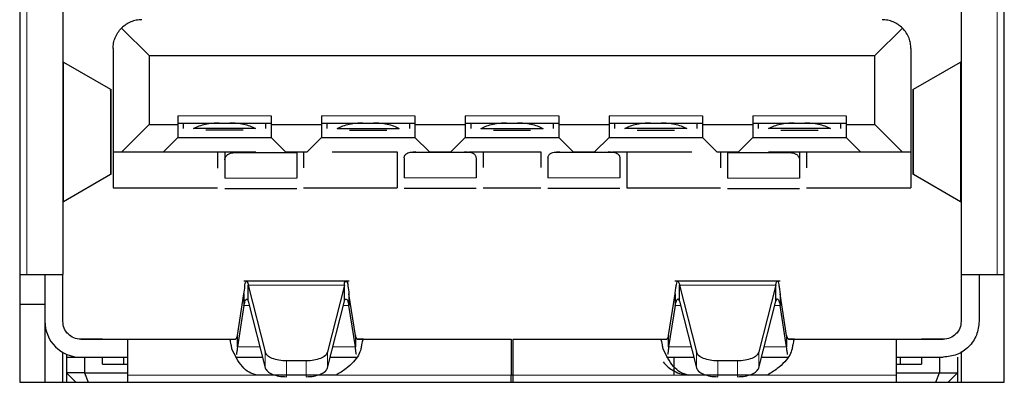
# Model space of a CAD drawing. Units: millimetres. Extents: x 0 to 414, y 0 to 297.
# Drawn here: x 300 to 314, y 64 to 69 of the extents above; entities that cross this region are included whole.
import ezdxf

# ---------------------------------------------------------------- set-up
doc = ezdxf.new("R2010")
doc.units = ezdxf.units.MM

msp = doc.modelspace()

# ---------------------------------------------------------------- linework, layer by layer
at = {"color": 7, "linetype": 'Continuous', "lineweight": 30}
for p, q in [((299.8424, 79.101), (299.8424, 64.281)), ((313.5424, 64.281), (313.5424, 79.101)), ((312.9424, 77.601), (312.9424, 65.781)), ((300.4424, 70.0521), (300.4424, 65.781)), ((301.2596, 69.2149), (301.6424, 68.832)), ((311.7424, 68.832), (312.1252, 69.2149)), ((301.1424, 68.9321), (301.1424, 67.492)), ((312.2424, 68.9321), (312.2424, 67.492)), ((301.6424, 68.832), (301.6424, 67.872)), ((301.6424, 68.832), (311.7424, 68.832)), ((311.7424, 67.872), (311.7424, 68.832)), ((300.4424, 68.7511), (300.45, 68.7402)), ((300.45, 68.7402), (301.1066, 68.3637)), ((312.2783, 68.3637), (312.9348, 68.7402)), ((312.9348, 68.7402), (312.9424, 68.7511)), ((301.1157, 67.1771), (301.1157, 68.365)), ((312.2691, 68.365), (312.2691, 67.1771)), ((302.0424, 67.9921), (302.0424, 67.872)), ((303.3424, 67.9921), (303.3424, 67.872)), ((304.0424, 67.9921), (304.0424, 67.872)), ((305.3424, 67.9921), (305.3424, 67.872)), ((306.0424, 67.9921), (306.0424, 67.872)), ((307.3424, 67.9921), (307.3424, 67.872)), ((308.0424, 67.9921), (308.0424, 67.872)), ((309.3424, 67.9921), (309.3424, 67.872)), ((310.0424, 67.9921), (310.0424, 67.872)), ((311.3424, 67.9921), (311.3424, 67.872)), ((301.6424, 67.872), (301.2624, 67.492)), ((301.6424, 67.872), (302.0424, 67.872)), ((302.0424, 67.8921), (303.3424, 67.8921)), ((302.0424, 67.872), (302.0424, 67.6921)), ((302.1174, 67.8921), (302.1174, 67.817)), ((303.1245, 67.817), (302.2603, 67.817)), ((303.2674, 67.817), (303.2674, 67.8921)), ((303.3424, 67.872), (304.0424, 67.872)), ((303.3424, 67.872), (303.3424, 67.6921)), ((304.0424, 67.8921), (305.3424, 67.8921)), ((304.0424, 67.872), (304.0424, 67.6921)), ((304.1174, 67.8921), (304.1174, 67.817)), ((304.2603, 67.817), (305.1245, 67.817)), ((305.2674, 67.8921), (305.2674, 67.817)), ((305.3424, 67.872), (306.0424, 67.872)), ((305.3424, 67.872), (305.3424, 67.6921)), ((306.0424, 67.8921), (307.3424, 67.8921)), ((306.0424, 67.872), (306.0424, 67.6921)), ((306.1174, 67.8921), (306.1174, 67.817)), ((306.2603, 67.817), (307.1245, 67.817)), ((307.2674, 67.8921), (307.2674, 67.817)), ((307.3424, 67.872), (308.0424, 67.872)), ((307.3424, 67.872), (307.3424, 67.6921)), ((308.0424, 67.8921), (309.3424, 67.8921)), ((308.0424, 67.872), (308.0424, 67.6921)), ((308.1174, 67.8921), (308.1174, 67.817)), ((309.1245, 67.817), (308.2603, 67.817)), ((309.2674, 67.817), (309.2674, 67.8921)), ((309.3424, 67.872), (310.0424, 67.872)), ((309.3424, 67.872), (309.3424, 67.6921)), ((310.0424, 67.8921), (311.3424, 67.8921)), ((310.0424, 67.872), (310.0424, 67.6921)), ((310.1174, 67.8921), (310.1174, 67.817)), ((311.1245, 67.817), (310.2603, 67.817)), ((311.2674, 67.817), (311.2674, 67.8921)), ((311.3424, 67.872), (311.7424, 67.872)), ((311.3424, 67.872), (311.3424, 67.6921)), ((311.7424, 67.872), (312.1224, 67.492)), ((302.0424, 67.6921), (301.8424, 67.492)), ((302.0424, 67.6921), (303.3424, 67.6921)), ((302.9513, 67.7921), (302.4336, 67.7921)), ((303.5424, 67.492), (303.3424, 67.6921)), ((304.0424, 67.6921), (303.8424, 67.492)), ((304.0424, 67.6921), (305.3424, 67.6921)), ((304.4336, 67.7921), (304.9513, 67.7921)), ((305.5424, 67.492), (305.3424, 67.6921)), ((306.0424, 67.6921), (305.8424, 67.492)), ((306.0424, 67.6921), (307.3424, 67.6921)), ((306.4336, 67.7921), (306.9513, 67.7921)), ((307.5424, 67.492), (307.3424, 67.6921)), ((308.0424, 67.6921), (307.8424, 67.492)), ((308.0424, 67.6921), (309.3424, 67.6921)), ((308.4336, 67.7921), (308.9513, 67.7921)), ((309.5424, 67.492), (309.3424, 67.6921)), ((310.0424, 67.6921), (309.8424, 67.492)), ((310.0424, 67.6921), (311.3424, 67.6921)), ((310.4336, 67.7921), (310.9513, 67.7921)), ((311.5424, 67.492), (311.3424, 67.6921)), ((301.1424, 67.492), (301.2624, 67.492)), ((301.1424, 67.492), (301.1424, 66.9921)), ((301.2624, 67.492), (301.8424, 67.492)), ((301.8424, 67.492), (303.123, 67.492)), ((302.5924, 67.492), (302.5924, 67.2632)), ((302.6974, 67.492), (302.6974, 67.3806)), ((302.8274, 67.4808), (303.0674, 67.4808)), ((303.0674, 67.4808), (303.6974, 67.4808)), ((303.5424, 67.492), (303.8424, 67.492)), ((303.6974, 67.4808), (303.6974, 67.1232)), ((303.7924, 67.492), (303.7924, 67.2702)), ((304.1924, 67.492), (305.0924, 67.492)), ((305.0924, 67.492), (305.0924, 66.9921)), ((305.1924, 67.4087), (305.1924, 67.1282)), ((305.2924, 67.4858), (305.3124, 67.4858)), ((305.3543, 67.492), (305.3124, 67.4858)), ((305.3124, 67.4858), (306.0724, 67.4858)), ((305.5424, 67.492), (305.8424, 67.492)), ((306.0724, 67.4858), (306.0306, 67.492)), ((306.0724, 67.4858), (306.0924, 67.4858)), ((306.0924, 67.492), (307.0924, 67.492)), ((306.1924, 67.4087), (306.1924, 67.1282)), ((306.2924, 67.492), (306.2924, 67.2719)), ((307.0924, 67.492), (307.0924, 67.2719)), ((307.1924, 67.4087), (307.1924, 67.1282)), ((307.2924, 67.4858), (307.3124, 67.4858)), ((307.3543, 67.492), (307.3124, 67.4858)), ((307.3124, 67.4858), (308.0724, 67.4858)), ((307.5424, 67.492), (307.8424, 67.492)), ((308.0724, 67.4858), (308.0306, 67.492)), ((308.0724, 67.4858), (308.0924, 67.4858)), ((308.0924, 67.492), (309.1924, 67.492)), ((308.1924, 67.4087), (308.1924, 67.1282)), ((308.2924, 67.492), (308.2924, 66.9921)), ((309.5424, 67.492), (309.8424, 67.492)), ((309.5924, 67.492), (309.5924, 67.2669)), ((309.6924, 67.4808), (310.3224, 67.4808)), ((309.6924, 67.4808), (309.6924, 67.1232)), ((310.2668, 67.492), (311.5424, 67.492)), ((310.3224, 67.4808), (310.5624, 67.4808)), ((310.6924, 67.492), (310.6924, 67.3806)), ((310.7924, 67.492), (310.7924, 67.2669)), ((311.5424, 67.492), (312.1224, 67.492)), ((312.1224, 67.492), (312.2424, 67.492)), ((312.2424, 67.492), (312.2424, 66.9921)), ((302.6974, 67.3806), (302.6974, 67.1232)), ((310.6924, 67.3806), (310.6924, 67.1232)), ((300.45, 66.8018), (301.1066, 67.1783)), ((302.6955, 67.1803), (302.6974, 67.1803)), ((303.6974, 67.1803), (303.6987, 67.1803)), ((305.1912, 67.1853), (305.1924, 67.1853)), ((306.1924, 67.1853), (306.1937, 67.1853)), ((307.1912, 67.1853), (307.1924, 67.1853)), ((308.1924, 67.1853), (308.1937, 67.1853)), ((309.6912, 67.1803), (309.6924, 67.1803)), ((310.6924, 67.1803), (310.6943, 67.1803)), ((312.2783, 67.1783), (312.9348, 66.8018)), ((301.1424, 66.9921), (302.5924, 66.9921)), ((302.6961, 66.9803), (303.699, 66.9803)), ((303.7924, 66.9921), (305.0924, 66.9921)), ((305.1911, 66.9853), (306.194, 66.9853)), ((306.2924, 66.9921), (307.0924, 66.9921)), ((307.1911, 66.9853), (308.194, 66.9853)), ((308.2924, 66.9921), (309.5924, 66.9921)), ((309.6911, 66.9803), (310.694, 66.9803)), ((310.7924, 66.9921), (312.2424, 66.9921)), ((300.45, 66.8018), (300.4424, 66.7909)), ((312.9424, 66.7909), (312.9348, 66.8018)), ((299.8424, 65.781), (299.9424, 65.781)), ((299.9424, 65.781), (300.4424, 65.781)), ((300.1924, 65.781), (300.1924, 65.131)), ((300.4424, 65.131), (300.4424, 65.781)), ((312.9424, 65.781), (313.4424, 65.781)), ((312.9424, 65.781), (312.9424, 65.131)), ((313.1924, 65.781), (313.1924, 65.131)), ((313.4424, 65.781), (313.5424, 65.781)), ((304.4245, 65.6914), (302.9603, 65.6914)), ((303.0222, 65.6329), (303.2574, 64.7037)), ((303.0222, 65.4121), (303.0222, 65.6329)), ((304.3626, 65.6329), (304.1274, 64.7037)), ((304.3626, 65.4121), (304.3626, 65.6329)), ((310.4247, 65.6914), (308.9603, 65.6914)), ((309.0222, 65.6329), (309.2574, 64.7037)), ((309.0222, 65.4121), (309.0222, 65.6329)), ((310.3626, 65.6329), (310.1274, 64.7037)), ((310.3626, 65.4121), (310.3626, 65.6329)), ((302.8718, 64.9346), (302.9615, 65.5128)), ((302.9615, 65.5128), (302.9615, 65.3521)), ((304.4233, 65.5128), (304.4233, 65.3521)), ((304.513, 64.9346), (304.4233, 65.5128)), ((308.8718, 64.9346), (308.9615, 65.5128)), ((308.9615, 65.5128), (308.9615, 65.3521)), ((310.4233, 65.5128), (310.4233, 65.3521)), ((310.513, 64.9346), (310.4233, 65.5128)), ((300.1924, 65.363), (299.8424, 65.363)), ((302.9615, 65.3521), (302.8718, 64.7739)), ((303.0222, 65.4121), (303.2574, 64.483)), ((304.1274, 64.483), (304.3626, 65.4121)), ((304.513, 64.7739), (304.4233, 65.3521)), ((308.9615, 65.3521), (308.8718, 64.7739)), ((309.0222, 65.4121), (309.2574, 64.483)), ((310.1274, 64.483), (310.3626, 65.4121)), ((310.513, 64.7739), (310.4233, 65.3521)), ((300.1924, 65.131), (300.1924, 64.281)), ((300.9924, 64.882), (300.6872, 64.882)), ((300.6924, 64.881), (301.3424, 64.881)), ((301.3424, 64.881), (302.7605, 64.881)), ((301.3424, 64.881), (301.3424, 64.381)), ((301.8924, 64.882), (301.8924, 64.881)), ((302.7174, 64.882), (302.8454, 64.882)), ((302.7605, 64.881), (302.8433, 64.881)), ((302.8718, 64.7739), (302.8718, 64.9346)), ((304.513, 64.9346), (304.513, 64.7739)), ((304.5394, 64.882), (304.6674, 64.882)), ((304.6243, 64.881), (304.5415, 64.881)), ((304.6243, 64.881), (306.6824, 64.881)), ((305.5139, 64.882), (306.5074, 64.882)), ((306.6824, 64.881), (306.6824, 64.381)), ((306.7024, 64.881), (308.7605, 64.881)), ((306.7024, 64.881), (306.7024, 64.381)), ((307.1458, 64.881), (307.2824, 64.881)), ((307.4774, 64.882), (307.8691, 64.882)), ((308.7174, 64.882), (308.8454, 64.882)), ((308.7605, 64.881), (308.8433, 64.881)), ((308.8718, 64.7739), (308.8718, 64.9346)), ((310.513, 64.9346), (310.513, 64.7739)), ((310.5394, 64.882), (310.6674, 64.882)), ((310.6243, 64.881), (310.5415, 64.881)), ((310.6243, 64.881), (312.0424, 64.881)), ((311.4924, 64.882), (311.4924, 64.881)), ((312.0424, 64.381), (312.0424, 64.881)), ((312.0424, 64.881), (312.6924, 64.881)), ((312.6976, 64.882), (312.3924, 64.882)), ((300.4424, 64.281), (300.4424, 64.698)), ((300.4924, 64.6728), (300.4924, 64.6321)), ((312.9424, 64.7083), (312.9424, 64.281)), ((300.4924, 64.6321), (300.4924, 64.4121)), ((300.4924, 64.6321), (300.6604, 64.6321)), ((300.6924, 64.631), (301.3424, 64.631)), ((300.7424, 64.631), (300.7424, 64.4121)), ((300.9924, 64.5321), (300.9924, 64.631)), ((300.9924, 64.5321), (301.3424, 64.5321)), ((301.2924, 64.5321), (301.2924, 64.631)), ((302.8433, 64.631), (303.2199, 64.631)), ((303.8295, 64.5795), (303.5553, 64.5795)), ((304.1649, 64.631), (304.5415, 64.631)), ((308.8433, 64.631), (309.2199, 64.631)), ((308.9424, 64.631), (308.9424, 64.3855)), ((309.8295, 64.5795), (309.5553, 64.5795)), ((310.1649, 64.631), (310.5415, 64.631)), ((312.0424, 64.631), (312.6924, 64.631)), ((312.0424, 64.5321), (312.3924, 64.5321)), ((312.0924, 64.631), (312.0924, 64.5321)), ((312.3924, 64.631), (312.3924, 64.5321)), ((312.6424, 64.631), (312.6424, 64.4121)), ((312.8924, 64.6321), (312.8924, 64.4121)), ((300.7424, 64.4121), (300.4924, 64.4121)), ((300.4924, 64.4121), (300.6235, 64.281)), ((300.4924, 64.4121), (300.4924, 64.281)), ((300.7424, 64.4121), (301.3424, 64.4121)), ((300.7424, 64.4121), (300.7967, 64.281)), ((309.0241, 64.4051), (309.1414, 64.381)), ((312.0424, 64.4121), (312.6424, 64.4121)), ((312.5881, 64.281), (312.6424, 64.4121)), ((312.6424, 64.4121), (312.8924, 64.4121)), ((312.8924, 64.4121), (312.7613, 64.281)), ((312.8924, 64.4121), (312.8924, 64.281)), ((299.8424, 64.281), (313.5424, 64.281)), ((301.3424, 64.381), (301.3424, 64.281)), ((304.2434, 64.3811), (303.1414, 64.3811)), ((306.7024, 64.382), (306.6824, 64.382)), ((306.6824, 64.281), (306.6824, 64.381)), ((306.7024, 64.381), (306.7024, 64.281)), ((310.2434, 64.3811), (309.1414, 64.3811)), ((312.0424, 64.281), (312.0424, 64.381))]:
    msp.add_line(p, q, dxfattribs=at)
at = {"color": 8, "linetype": 'Continuous', "lineweight": 0}
for p, q in [((299.9424, 77.601), (299.9424, 65.781)), ((313.4424, 65.781), (313.4424, 77.601)), ((300.45, 68.7402), (300.45, 66.8018)), ((312.9348, 66.8018), (312.9348, 68.7402)), ((301.1066, 67.1783), (301.1066, 68.3637)), ((312.2783, 67.1783), (312.2783, 68.3637)), ((302.0424, 67.9921), (303.3424, 67.9921)), ((304.0424, 67.9921), (305.3424, 67.9921)), ((306.0424, 67.9921), (307.3424, 67.9921)), ((308.0424, 67.9921), (309.3424, 67.9921)), ((310.0424, 67.9921), (311.3424, 67.9921)), ((305.3124, 67.4858), (305.3124, 67.492)), ((306.0924, 67.4858), (306.0924, 67.492)), ((308.0924, 67.4858), (308.0924, 67.492)), ((310.5624, 67.4808), (310.5624, 67.492)), ((302.6974, 67.1232), (303.6974, 67.1232)), ((305.1924, 67.1282), (306.1924, 67.1282)), ((307.1924, 67.1282), (308.1924, 67.1282)), ((310.6924, 67.1232), (309.6924, 67.1232)), ((304.3626, 65.6329), (303.0222, 65.6329)), ((310.3626, 65.6329), (309.0222, 65.6329)), ((303.0374, 65.3521), (302.9615, 65.3521)), ((304.4233, 65.3521), (304.3474, 65.3521)), ((309.0374, 65.3521), (308.9615, 65.3521)), ((310.4233, 65.3521), (310.3474, 65.3521)), ((303.1837, 64.7739), (302.8718, 64.7739)), ((303.2574, 64.7037), (303.2574, 64.483)), ((304.1274, 64.7037), (304.1274, 64.483)), ((304.513, 64.7739), (304.2011, 64.7739)), ((309.1837, 64.7739), (308.8718, 64.7739)), ((309.2574, 64.7037), (309.2574, 64.483)), ((310.1274, 64.7037), (310.1274, 64.483)), ((310.513, 64.7739), (310.2011, 64.7739)), ((303.5553, 64.5795), (303.5553, 64.3587)), ((303.8295, 64.5795), (303.8295, 64.3587)), ((309.5553, 64.5795), (309.5553, 64.3587)), ((309.8295, 64.5795), (309.8295, 64.3587)), ((301.3424, 64.381), (303.1414, 64.3811)), ((304.2434, 64.3811), (306.6824, 64.381)), ((306.7024, 64.381), (309.1414, 64.3811)), ((310.2434, 64.3811), (312.0424, 64.381))]:
    msp.add_line(p, q, dxfattribs=at)
at = {"color": 7, "linetype": 'Continuous', "lineweight": 30}
msp.add_arc((300.6924, 65.131), 0.5, 180.00116, 269.9997, dxfattribs=at)
for points, knots in [([(301.5424, 69.332), (301.516, 69.3305), (301.4633, 69.3275), (301.3881, 69.3035), (301.3181, 69.2672), (301.2792, 69.2324), (301.2596, 69.2149)], [0, 0, 0, 0, 0.2520015, 0.5027328, 0.7493386, 1, 1, 1, 1]), ([(312.1252, 69.2149), (312.1057, 69.2324), (312.0667, 69.2671), (311.9968, 69.3034), (311.9215, 69.3276), (311.8689, 69.3305), (311.8424, 69.332)], [0, 0, 0, 0, 0.2500242, 0.4977906, 0.7472705, 1, 1, 1, 1]), ([(301.1424, 68.9321), (301.1438, 68.9572), (301.1465, 69.0081), (301.1694, 69.0826), (301.2056, 69.1542), (301.2414, 69.1945), (301.2596, 69.2149)], [0, 0, 0, 0, 0.23974576, 0.4863404, 0.7397283, 1, 1, 1, 1]), ([(312.2424, 68.9321), (312.2411, 68.9562), (312.2385, 69.0044), (312.2172, 69.078), (312.1817, 69.1511), (312.1442, 69.1935), (312.1252, 69.2149)], [0, 0, 0, 0, 0.2307265, 0.460581, 0.7277883, 1, 1, 1, 1]), ([(301.1015, 68.3452), (301.1086, 68.348), (301.1212, 68.353), (301.111, 68.3605), (301.1066, 68.3637)], [0, 0, 0, 0, 0.5658036, 1, 1, 1, 1]), ([(302.2603, 67.817), (302.2866, 67.8295), (302.3407, 67.8553), (302.4295, 67.8786), (302.5225, 67.8942), (302.5858, 67.8961), (302.6174, 67.897)], [0, 0, 0, 0, 0.2356777, 0.4859137, 0.7432735, 1, 1, 1, 1]), ([(302.7674, 67.897), (302.799, 67.8961), (302.8623, 67.8942), (302.9553, 67.8786), (303.0441, 67.8553), (303.0982, 67.8295), (303.1245, 67.817)], [0, 0, 0, 0, 0.2567495, 0.5141086, 0.7643355, 1, 1, 1, 1]), ([(304.2603, 67.817), (304.2866, 67.8295), (304.3407, 67.8553), (304.4295, 67.8786), (304.5225, 67.8942), (304.5858, 67.8961), (304.6174, 67.897)], [0, 0, 0, 0, 0.2356777, 0.4859137, 0.7432735, 1, 1, 1, 1]), ([(304.7674, 67.897), (304.799, 67.8961), (304.8623, 67.8942), (304.9553, 67.8786), (305.0441, 67.8553), (305.0982, 67.8295), (305.1245, 67.817)], [0, 0, 0, 0, 0.2567495, 0.5141086, 0.7643355, 1, 1, 1, 1]), ([(306.2603, 67.817), (306.2866, 67.8295), (306.3407, 67.8553), (306.4295, 67.8786), (306.5225, 67.8942), (306.5858, 67.8961), (306.6174, 67.897)], [0, 0, 0, 0, 0.2356777, 0.4859137, 0.7432735, 1, 1, 1, 1]), ([(306.7674, 67.897), (306.799, 67.8961), (306.8623, 67.8942), (306.9553, 67.8786), (307.0441, 67.8553), (307.0982, 67.8295), (307.1245, 67.817)], [0, 0, 0, 0, 0.2567532, 0.514111, 0.7643367, 1, 1, 1, 1]), ([(308.2603, 67.817), (308.2866, 67.8295), (308.3407, 67.8553), (308.4295, 67.8786), (308.5225, 67.8942), (308.5858, 67.8961), (308.6174, 67.897)], [0, 0, 0, 0, 0.23568003, 0.48591365, 0.74327346, 1, 1, 1, 1]), ([(308.7674, 67.897), (308.799, 67.8961), (308.8623, 67.8942), (308.9553, 67.8786), (309.0441, 67.8553), (309.0982, 67.8295), (309.1245, 67.817)], [0, 0, 0, 0, 0.2567495, 0.514111, 0.7643355, 1, 1, 1, 1]), ([(310.2603, 67.817), (310.2866, 67.8295), (310.3407, 67.8553), (310.4295, 67.8786), (310.5225, 67.8942), (310.5858, 67.8961), (310.6174, 67.897)], [0, 0, 0, 0, 0.2356794, 0.4859124, 0.7432741, 1, 1, 1, 1]), ([(310.7674, 67.897), (310.799, 67.8961), (310.8623, 67.8942), (310.9553, 67.8786), (311.0441, 67.8553), (311.0982, 67.8295), (311.1245, 67.817)], [0, 0, 0, 0, 0.2567488, 0.5141098, 0.7643361, 1, 1, 1, 1]), ([(302.6974, 67.3806), (302.6982, 67.3888), (302.6997, 67.405), (302.7109, 67.4269), (302.7264, 67.4452), (302.7512, 67.4638), (302.7855, 67.4781), (302.814, 67.48), (302.8274, 67.4808)], [0, 0, 0, 0, 0.1352968, 0.267843, 0.3994215, 0.5294857, 0.7780646, 1, 1, 1, 1]), ([(303.123, 67.492), (303.1141, 67.4889), (303.0961, 67.4825), (303.077, 67.4814), (303.0674, 67.4808)], [0, 0, 0, 0, 0.4970123, 1, 1, 1, 1]), ([(305.1924, 67.4087), (305.193, 67.415), (305.1942, 67.4275), (305.2028, 67.4444), (305.2148, 67.4584), (305.2338, 67.4727), (305.2602, 67.4837), (305.2821, 67.4852), (305.2924, 67.4858)], [0, 0, 0, 0, 0.1352973, 0.2678247, 0.3993656, 0.5295122, 0.7780541, 1, 1, 1, 1]), ([(306.0924, 67.4858), (306.1027, 67.4852), (306.1246, 67.4837), (306.151, 67.4727), (306.1701, 67.4584), (306.182, 67.4444), (306.1907, 67.4275), (306.1918, 67.415), (306.1924, 67.4087)], [0, 0, 0, 0, 0.2219309, 0.4704587, 0.6005501, 0.7321715, 0.8647037, 1, 1, 1, 1]), ([(307.1924, 67.4087), (307.193, 67.415), (307.1942, 67.4275), (307.2028, 67.4444), (307.2148, 67.4584), (307.2338, 67.4727), (307.2602, 67.4837), (307.2821, 67.4852), (307.2924, 67.4858)], [0, 0, 0, 0, 0.1352973, 0.2678247, 0.3993656, 0.5295122, 0.7780541, 1, 1, 1, 1]), ([(308.0924, 67.4858), (308.1027, 67.4852), (308.1246, 67.4837), (308.151, 67.4727), (308.1701, 67.4584), (308.182, 67.4444), (308.1907, 67.4275), (308.1918, 67.415), (308.1924, 67.4087)], [0, 0, 0, 0, 0.2219373, 0.4704647, 0.6005506, 0.7321718, 0.8647039, 1, 1, 1, 1]), ([(310.3224, 67.4808), (310.3128, 67.4814), (310.2938, 67.4825), (310.2757, 67.4889), (310.2668, 67.492)], [0, 0, 0, 0, 0.50297966, 1, 1, 1, 1]), ([(310.5624, 67.4808), (310.5758, 67.48), (310.6043, 67.4781), (310.6386, 67.4638), (310.6634, 67.4452), (310.6789, 67.4269), (310.6901, 67.405), (310.6916, 67.3888), (310.6924, 67.3806)], [0, 0, 0, 0, 0.2219256, 0.470505, 0.6005736, 0.7321556, 0.8647021, 1, 1, 1, 1]), ([(312.2833, 67.1969), (312.2762, 67.194), (312.2637, 67.189), (312.2738, 67.1816), (312.2783, 67.1783)], [0, 0, 0, 0, 0.5661271, 1, 1, 1, 1]), ([(302.9615, 65.5128), (302.9685, 65.5468), (302.9795, 65.6), (302.9758, 65.6768), (303.0003, 65.6869), (303.005, 65.6888)], [0, 0, 0, 0, 0.5906506, 0.9215918, 1, 1, 1, 1]), ([(303.005, 65.6888), (303.0057, 65.6878), (303.0172, 65.672), (303.0198, 65.6518), (303.0222, 65.6329)], [0, 0, 0, 0, 0.06070944, 1, 1, 1, 1]), ([(304.3626, 65.6329), (304.362, 65.6586), (304.3612, 65.6916), (304.4078, 65.68), (304.4068, 65.6536), (304.4061, 65.6335)], [0, 0, 0, 0, 0.4550798, 0.5838321, 1, 1, 1, 1]), ([(304.4061, 65.6335), (304.4067, 65.6297), (304.4141, 65.5898), (304.4189, 65.5494), (304.4233, 65.5128)], [0, 0, 0, 0, 0.0941586, 1, 1, 1, 1]), ([(308.9615, 65.5128), (308.9644, 65.538), (308.9694, 65.5824), (308.9804, 65.6369), (308.985, 65.6748), (308.9969, 65.6876), (309.0004, 65.6914)], [0, 0, 0, 0, 0.4106008, 0.7205902, 0.9171016, 1, 1, 1, 1]), ([(309.0004, 65.6914), (309.0044, 65.6866), (309.0179, 65.67), (309.0204, 65.6483), (309.0222, 65.6329)], [0, 0, 0, 0, 0.29038, 1, 1, 1, 1]), ([(310.3626, 65.6329), (310.3644, 65.6483), (310.3669, 65.67), (310.3805, 65.6866), (310.3844, 65.6914)], [0, 0, 0, 0, 0.70962, 1, 1, 1, 1]), ([(310.3844, 65.6914), (310.3883, 65.6878), (310.3923, 65.6843), (310.3941, 65.6795), (310.3942, 65.6795)], [0, 0, 0, 0, 0.9937649, 1, 1, 1, 1]), ([(310.3942, 65.6795), (310.3976, 65.6679), (310.4065, 65.638), (310.4146, 65.5819), (310.4201, 65.5379), (310.4233, 65.5128)], [0, 0, 0, 0, 0.2138312, 0.5520308, 1, 1, 1, 1]), ([(302.9615, 65.3521), (302.9668, 65.3694), (302.9752, 65.397), (302.983, 65.4373), (303.0146, 65.4418), (303.0192, 65.424), (303.0222, 65.4121)], [0, 0, 0, 0, 0.4167065, 0.6635415, 0.775706, 1, 1, 1, 1]), ([(304.3626, 65.4121), (304.3656, 65.424), (304.3702, 65.4418), (304.4018, 65.4373), (304.4096, 65.397), (304.418, 65.3694), (304.4233, 65.3521)], [0, 0, 0, 0, 0.2242965, 0.3364486, 0.5832925, 1, 1, 1, 1]), ([(308.9615, 65.3521), (308.9645, 65.3648), (308.9698, 65.3872), (308.9796, 65.4145), (308.9873, 65.4349), (308.9969, 65.4397), (309.0004, 65.4414)], [0, 0, 0, 0, 0.3882011, 0.6864223, 0.8862804, 1, 1, 1, 1]), ([(309.0222, 65.4121), (309.0196, 65.4203), (309.0155, 65.4328), (309.0043, 65.4392), (309.0004, 65.4414)], [0, 0, 0, 0, 0.6491498, 1, 1, 1, 1]), ([(310.3844, 65.4414), (310.3805, 65.4392), (310.3693, 65.4328), (310.3652, 65.4203), (310.3626, 65.4121)], [0, 0, 0, 0, 0.3508502, 1, 1, 1, 1]), ([(310.3844, 65.4414), (310.3879, 65.4397), (310.3975, 65.4349), (310.4052, 65.4145), (310.415, 65.3872), (310.4203, 65.3648), (310.4233, 65.3521)], [0, 0, 0, 0, 0.1137267, 0.3135833, 0.6117994, 1, 1, 1, 1]), ([(300.6924, 64.881), (300.6596, 64.8848), (300.5941, 64.8923), (300.5115, 64.9501), (300.4537, 65.0327), (300.4462, 65.0983), (300.4424, 65.131)], [0, 0, 0, 0, 0.25000158, 0.50000921, 0.75001153, 1, 1, 1, 1]), ([(313.1924, 65.131), (313.1849, 65.0655), (313.1699, 64.9345), (313.0542, 64.7692), (312.889, 64.6536), (312.7579, 64.6385), (312.6924, 64.631)], [0, 0, 0, 0, 0.2499885, 0.4999932, 0.7499981, 1, 1, 1, 1]), ([(312.9424, 65.131), (312.9386, 65.0983), (312.9311, 65.0327), (312.8733, 64.9501), (312.7907, 64.8923), (312.7252, 64.8848), (312.6924, 64.881)], [0, 0, 0, 0, 0.2499886, 0.4999924, 0.7499983, 1, 1, 1, 1]), ([(302.7771, 64.8465), (302.7756, 64.8558), (302.7733, 64.8693), (302.7635, 64.8783), (302.7605, 64.881)], [0, 0, 0, 0, 0.6923225, 1, 1, 1, 1]), ([(302.7938, 64.7477), (302.7912, 64.7667), (302.7866, 64.7997), (302.7806, 64.8327), (302.7771, 64.8465), (302.7771, 64.8465)], [0, 0, 0, 0, 0.5724022, 0.99984674, 1, 1, 1, 1]), ([(302.8718, 64.9346), (302.8696, 64.927), (302.8657, 64.9134), (302.8586, 64.897), (302.8524, 64.8846), (302.8459, 64.882), (302.8433, 64.881)], [0, 0, 0, 0, 0.3776648, 0.6707117, 0.8729334, 1, 1, 1, 1]), ([(304.5415, 64.881), (304.539, 64.882), (304.5324, 64.8846), (304.5262, 64.897), (304.5191, 64.9134), (304.5152, 64.927), (304.513, 64.9346)], [0, 0, 0, 0, 0.1270663, 0.3292875, 0.6223451, 1, 1, 1, 1]), ([(304.6077, 64.8465), (304.6077, 64.8465), (304.6042, 64.8327), (304.5982, 64.7997), (304.5936, 64.7667), (304.591, 64.7477)], [0, 0, 0, 0, 0.00015326, 0.42759573, 1, 1, 1, 1]), ([(304.6243, 64.881), (304.6213, 64.8783), (304.6115, 64.8693), (304.6093, 64.8558), (304.6077, 64.8465)], [0, 0, 0, 0, 0.307673, 1, 1, 1, 1]), ([(308.7771, 64.8465), (308.7771, 64.8465), (308.7749, 64.8553), (308.7734, 64.8694), (308.7635, 64.8783), (308.7605, 64.881)], [0, 0, 0, 0, 0.000392, 0.6925793, 1, 1, 1, 1]), ([(308.7938, 64.7477), (308.7913, 64.7667), (308.7869, 64.7998), (308.7801, 64.8325), (308.7771, 64.8465)], [0, 0, 0, 0, 0.5725786, 1, 1, 1, 1]), ([(308.8718, 64.9346), (308.8696, 64.927), (308.8657, 64.9134), (308.8586, 64.897), (308.8524, 64.8846), (308.8459, 64.882), (308.8433, 64.881)], [0, 0, 0, 0, 0.3776608, 0.6707196, 0.8729332, 1, 1, 1, 1]), ([(310.5415, 64.881), (310.539, 64.882), (310.5324, 64.8846), (310.5262, 64.897), (310.5191, 64.9134), (310.5152, 64.927), (310.513, 64.9346)], [0, 0, 0, 0, 0.1270548, 0.329279, 0.6223351, 1, 1, 1, 1]), ([(310.6077, 64.8465), (310.6048, 64.8325), (310.5979, 64.7998), (310.5935, 64.7667), (310.591, 64.7477)], [0, 0, 0, 0, 0.427423, 1, 1, 1, 1]), ([(310.6243, 64.881), (310.6213, 64.8783), (310.6114, 64.8694), (310.6099, 64.8553), (310.6077, 64.8465), (310.6077, 64.8465)], [0, 0, 0, 0, 0.3074343, 0.999608, 1, 1, 1, 1]), ([(303.1414, 64.3811), (303.1044, 64.3918), (303.0274, 64.4142), (302.9332, 64.5035), (302.8568, 64.6173), (302.8151, 64.7036), (302.7938, 64.7477)], [0, 0, 0, 0, 0.2172537, 0.452724, 0.7203321, 1, 1, 1, 1]), ([(302.8718, 64.7739), (302.8697, 64.7538), (302.8659, 64.7185), (302.8601, 64.6836), (302.8576, 64.6685)], [0, 0, 0, 0, 0.5703255, 1, 1, 1, 1]), ([(303.5553, 64.5795), (303.5195, 64.5811), (303.4514, 64.5842), (303.3617, 64.6101), (303.2888, 64.6456), (303.2668, 64.6863), (303.2574, 64.7037)], [0, 0, 0, 0, 0.31524154, 0.59919505, 0.82850954, 1, 1, 1, 1]), ([(304.1274, 64.7037), (304.118, 64.6863), (304.096, 64.6456), (304.0231, 64.6101), (303.9334, 64.5842), (303.8653, 64.5811), (303.8295, 64.5795)], [0, 0, 0, 0, 0.1714938, 0.4008039, 0.6847579, 1, 1, 1, 1]), ([(304.591, 64.7477), (304.581, 64.718), (304.5583, 64.6512), (304.4839, 64.5582), (304.3791, 64.4626), (304.2911, 64.4097), (304.2434, 64.3811)], [0, 0, 0, 0, 0.180507, 0.4065314, 0.6790269, 1, 1, 1, 1]), ([(304.5272, 64.6684), (304.5272, 64.6685), (304.5244, 64.6835), (304.5191, 64.7186), (304.5152, 64.7538), (304.513, 64.7739)], [0, 0, 0, 0, 0.0005697, 0.4302462, 1, 1, 1, 1]), ([(309.1414, 64.3811), (309.1043, 64.3921), (309.0272, 64.415), (308.933, 64.5043), (308.8566, 64.6178), (308.815, 64.7038), (308.7938, 64.7477)], [0, 0, 0, 0, 0.2183258, 0.4543034, 0.7214992, 1, 1, 1, 1]), ([(308.8718, 64.7739), (308.8697, 64.7538), (308.8659, 64.7185), (308.8601, 64.6836), (308.8576, 64.6685)], [0, 0, 0, 0, 0.5703242, 1, 1, 1, 1]), ([(309.5553, 64.5795), (309.5195, 64.5811), (309.4514, 64.5842), (309.3617, 64.6101), (309.2888, 64.6456), (309.2668, 64.6863), (309.2574, 64.7037)], [0, 0, 0, 0, 0.3152418, 0.5991956, 0.8285079, 1, 1, 1, 1]), ([(310.1274, 64.7037), (310.118, 64.6863), (310.096, 64.6456), (310.0231, 64.6101), (309.9334, 64.5842), (309.8653, 64.5811), (309.8295, 64.5795)], [0, 0, 0, 0, 0.1714921, 0.4008044, 0.6847582, 1, 1, 1, 1]), ([(310.591, 64.7477), (310.581, 64.718), (310.5583, 64.6512), (310.4839, 64.5582), (310.3791, 64.4626), (310.2911, 64.4097), (310.2434, 64.3811)], [0, 0, 0, 0, 0.180507, 0.4065314, 0.6790269, 1, 1, 1, 1]), ([(310.5272, 64.6684), (310.5272, 64.6685), (310.5247, 64.6835), (310.519, 64.7185), (310.5152, 64.7538), (310.513, 64.7739)], [0, 0, 0, 0, 0.00056814, 0.43024414, 1, 1, 1, 1]), ([(308.7938, 64.5644), (308.812, 64.5451), (308.8511, 64.5037), (308.9259, 64.4468), (308.9878, 64.4171), (309.0234, 64.4053), (309.0241, 64.4051)], [0, 0, 0, 0, 0.2808527, 0.6024271, 0.9921084, 1, 1, 1, 1]), ([(303.2574, 64.483), (303.2668, 64.4656), (303.2888, 64.4249), (303.3617, 64.3893), (303.4514, 64.3635), (303.5195, 64.3604), (303.5553, 64.3587)], [0, 0, 0, 0, 0.171488, 0.4008218, 0.6847592, 1, 1, 1, 1]), ([(303.8295, 64.3587), (303.8653, 64.3604), (303.9334, 64.3635), (304.0231, 64.3893), (304.096, 64.4249), (304.118, 64.4656), (304.1274, 64.483)], [0, 0, 0, 0, 0.3152413, 0.5991792, 0.8285087, 1, 1, 1, 1]), ([(309.2574, 64.483), (309.2668, 64.4656), (309.2888, 64.4249), (309.3617, 64.3893), (309.4514, 64.3635), (309.5195, 64.3604), (309.5553, 64.3587)], [0, 0, 0, 0, 0.17148965, 0.40082131, 0.68475896, 1, 1, 1, 1]), ([(309.8295, 64.3587), (309.8653, 64.3604), (309.9334, 64.3635), (310.0231, 64.3893), (310.096, 64.4249), (310.118, 64.4656), (310.1274, 64.483)], [0, 0, 0, 0, 0.31524104, 0.59917869, 0.82851035, 1, 1, 1, 1])]:
    msp.add_open_spline(points, degree=3, knots=knots, dxfattribs=at)

doc.saveas('drawing.dxf')
